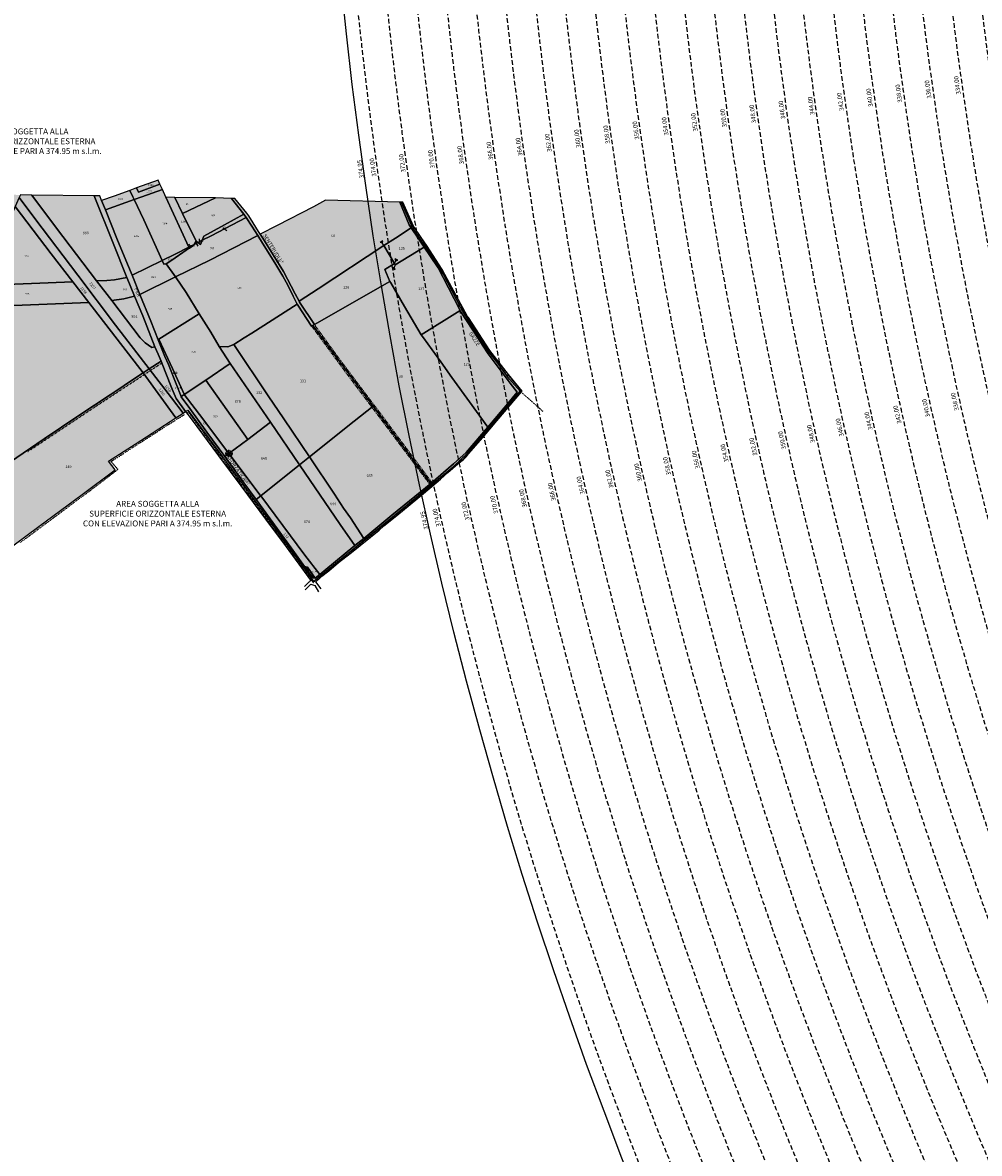
# Model space of a CAD drawing. Extents: x 1538956 to 1571595, y 5042519 to 5072519.
# Drawn here: x 1547291 to 1548588, y 5055595 to 5057128 of the extents above; entities that cross this region are included whole.
import ezdxf

# ---------------------------------------------------------------- set-up
doc = ezdxf.new("R2010")
doc.units = 0
doc.header["$LTSCALE"] = 2
doc.header["$MEASUREMENT"] = 0
doc.header["$PDMODE"] = 2
doc.header["$PDSIZE"] = 5
for name, pattern in [('CONTINUA', [0]), ('FRECCETTA', [1, -1]), ('INTERNA', [0]), ('NASCOSTA2', [4.762499999999999, 3.175, -1.5875]), ('TRATTEGGIATA5', [0.3, 0.15, -0.15]), ('TRATTO-PUNTO', [0.4, 0.15, -0.125, 0, -0.125])]:
    doc.linetypes.add(name, pattern=pattern)
for name, color, linetype in [('base_cat_ACQUE', 92, 'CONTINUA'), ('base_cat_CONFINE', 92, 'CONTINUA'), ('base_cat_FIDUCIALI', 92, 'CONTINUA'), ('base_cat_LINEEVARIE', 92, 'CONTINUA'), ('base_cat_PARTICELLE', 92, 'CONTINUA'), ('base_cat_ret_foglio', 71, 'Continuous'), ('base_cat_SIMBOLI', 92, 'CONTINUA'), ('base_cat_STRADE', 92, 'CONTINUA'), ('base_cat_TESTI', 9, 'CONTINUA'), ('conica', 8, 'Continuous'), ('inviluppo', 255, 'Continuous'), ('testo', 8, 'Continuous')]:
    doc.layers.add(name, color=color, linetype=linetype)
doc.styles.add('PC01', font='ARIAL.TTF')

# ---------------------------------------------------------------- blocks, each defined once
blk = doc.blocks.new('20', base_point=(5, 5))
at = {"layer": 'base_cat_SIMBOLI'}
blk.add_circle((5, 5), 4, dxfattribs=at)
blk.add_point((5, 5), dxfattribs=at)
blk = doc.blocks.new('2', base_point=(2, 5))
at = {"layer": 'base_cat_SIMBOLI'}
for p, q in [((2, 5), (6, 5)), ((6, 5), (8, 7)), ((6, 5), (8, 3)), ((8, 3), (8, 7))]:
    blk.add_line(p, q, dxfattribs=at)
blk = doc.blocks.new('6', base_point=(8, 5))
at = {"layer": 'base_cat_SIMBOLI'}
for p in [(2, 5), (6, 6), (6, 4)]:
    blk.add_line(p, (8, 5), dxfattribs=at)

msp = doc.modelspace()

# ---------------------------------------------------------------- hatches: boundary and pattern name
at = {"layer": 'base_cat_ret_foglio'}
msp.add_hatch(color=256, dxfattribs=at).paths.add_polyline_path([(1547897.677, 5056721.367), (1547885.663, 5056740.47), (1547861.152, 5056787.697), (1547854.878, 5056798.637), (1547819.758, 5056850.56), (1547804.62, 5056884.595), (1547802.452, 5056884.725), (1547701.851, 5056887.433), (1547685.376, 5056878.456999999), (1547636.161, 5056853.311000001), (1547613.286, 5056841.3), (1547597.598, 5056866.035), (1547595.069, 5056869.973), (1547578.851, 5056889.927), (1547574.107, 5056889.893), (1547552.545, 5056890.583000001), (1547497.336, 5056891.103999999), (1547485.133, 5056891.378), (1547480.588, 5056901.945), (1547477.273, 5056909.295), (1547474.827, 5056914.718), (1547445.466, 5056904.11), (1547436.245, 5056900.721), (1547415.304, 5056892.95), (1547398.244, 5056887.051), (1547395.835, 5056893.387), (1547388.139, 5056893.17), (1547303.415, 5056894.209), (1547288.13, 5056894.6), (1547269.424, 5056894.912), (1547074.454, 5056899.098999999), (1547052.711, 5056900.008), (1546895.849, 5056902.848), (1546893.241, 5056902.903), (1546805.788, 5056904.783), (1546765.985, 5056905.639), (1546763.891, 5056818.868), (1546762.593, 5056744.286), (1546762.086, 5056715.14), (1546761.155, 5056661.657), (1546759.814, 5056584.635), (1546756.105, 5056391.003), (1546754.991, 5056336.381), (1546754.79, 5056334.634), (1546761.064, 5056335.921), (1546763.849, 5056338.114), (1546765.254, 5056341.308), (1546764.043, 5056353.761), (1546766.634, 5056357.003), (1546771.115, 5056359.887), (1546776.613, 5056360.291999999), (1546845.158, 5056369.837), (1546858.165, 5056372.817), (1546869.597, 5056377.035), (1546922.786, 5056397.831), (1546933.322, 5056353.225), (1546944.27, 5056308.107), (1546945.845, 5056306.856000001), (1546955.824, 5056307.988), (1546957.592, 5056314.054), (1546959.917, 5056330.844), (1546971.955, 5056353.201), (1546973.989, 5056356.621), (1546979.705, 5056363.867), (1546989.491, 5056381.123), (1546996.854, 5056385.365), (1547003.708, 5056397.425), (1547007.269, 5056401.608), (1547018.701, 5056410.367), (1547023.279, 5056411.642), (1547031.369, 5056413.108), (1547040.548, 5056421.951), (1547059.319, 5056436.609), (1547074.651, 5056448.252), (1547082.184, 5056454.377), (1547097.492, 5056468.415), (1547103.256, 5056473.051), (1547117.619, 5056481.345), (1547131.352, 5056489.64), (1547135.179, 5056497.981000001), (1547140.435, 5056500.675), (1547145.158, 5056499.268), (1547147.968, 5056495.681), (1547154.992, 5056484.801), (1547164.172, 5056470.62), (1547188.804, 5056438.062), (1547230.44, 5056384.031), (1547232.014, 5056384.471), (1547263.768, 5056408.186000001), (1547313.082, 5056444.867), (1547371.623, 5056488.436000001), (1547416.698, 5056521.78), (1547407.664, 5056533.47), (1547443.632, 5056556.625), (1547498.916, 5056592.32), (1547508.6, 5056598.5), (1547512.055, 5056600.705), (1547515.156, 5056602.685), (1547557.252, 5056546.329), (1547625.628, 5056452.791999999), (1547685.284, 5056370.481000001), (1547750.002, 5056423.047), (1547812.613, 5056474.29), (1547875.829, 5056526.976), (1547893.971, 5056543.706999999), (1547946.07, 5056605.08), (1547965.689, 5056628.414), (1547951.423, 5056644.919), (1547934.008, 5056668.062), (1547922.794, 5056682.433999999)])

# ---------------------------------------------------------------- linework, layer by layer
at = {"layer": 'base_cat_ACQUE'}
msp.add_lwpolyline([(1547673.302, 5056390.716), (1547684.635, 5056375.528), (1547687.802, 5056374.753), (1547677.159, 5056389.962), (1547673.302, 5056390.716)], close=True, dxfattribs=at)
at = {"layer": 'base_cat_CONFINE'}
msp.add_lwpolyline([(1547263.768, 5056408.186000001), (1547313.082, 5056444.867), (1547371.623, 5056488.436000001), (1547416.698, 5056521.78), (1547407.664, 5056533.47), (1547443.632, 5056556.625), (1547498.916, 5056592.32), (1547508.6, 5056598.5), (1547512.055, 5056600.705), (1547515.156, 5056602.685), (1547557.252, 5056546.329), (1547625.628, 5056452.791999999), (1547685.284, 5056370.481000001), (1547750.002, 5056423.047), (1547812.613, 5056474.29), (1547875.829, 5056526.976), (1547893.971, 5056543.706999999), (1547946.07, 5056605.08), (1547965.689, 5056628.414), (1547951.423, 5056644.919), (1547934.008, 5056668.062), (1547922.794, 5056682.433999999), (1547897.677, 5056721.367), (1547885.663, 5056740.47), (1547861.152, 5056787.697), (1547854.878, 5056798.637), (1547819.758, 5056850.56), (1547804.62, 5056884.595), (1547802.452, 5056884.725), (1547701.851, 5056887.433), (1547685.376, 5056878.456999999), (1547636.161, 5056853.311000001), (1547613.286, 5056841.3), (1547597.598, 5056866.035), (1547597.598, 5056866.035), (1547595.069, 5056869.973), (1547578.851, 5056889.927), (1547574.107, 5056889.893), (1547552.545, 5056890.583000001), (1547497.336, 5056891.103999999), (1547485.133, 5056891.378), (1547480.588, 5056901.945), (1547477.273, 5056909.295), (1547474.827, 5056914.718), (1547445.466, 5056904.11), (1547436.245, 5056900.721), (1547415.304, 5056892.95), (1547398.244, 5056887.051), (1547395.835, 5056893.387), (1547388.139, 5056893.17), (1547303.415, 5056894.209), (1547288.13, 5056894.6)], dxfattribs=at)
at = {"layer": 'base_cat_LINEEVARIE', "linetype": 'INTERNA'}
for points in [[(1547806.544, 5056884.815), (1547804.62, 5056884.595)], [(1547812.085, 5056872.583000001), (1547806.544, 5056884.815)], [(1547821.236, 5056852.209), (1547812.085, 5056872.583000001)], [(1547831.539, 5056836.91), (1547821.236, 5056852.209)], [(1547839.475, 5056824.949), (1547831.539, 5056836.91)], [(1547859.927, 5056793.331), (1547839.475, 5056824.949)], [(1547866.906, 5056780.605), (1547859.927, 5056793.331)], [(1547878.93, 5056758.037), (1547866.906, 5056780.605)], [(1547894.267, 5056729.772), (1547878.93, 5056758.037)], [(1547895.465, 5056728.371), (1547894.267, 5056729.772)], [(1547924.638, 5056683.425), (1547895.465, 5056728.371)], [(1547949.838, 5056650.97), (1547924.638, 5056683.425)], [(1547968.221, 5056628.38), (1547949.838, 5056650.97)], [(1547959.867, 5056618.409), (1547968.221, 5056628.38)], [(1547934.002, 5056588.302), (1547959.867, 5056618.409)], [(1547512.077, 5056600.674), (1547519.408, 5056590.995)], [(1547519.408, 5056590.995), (1547556.838, 5056540.839)], [(1547911.73, 5056562.116), (1547924.77, 5056577.004)], [(1547924.77, 5056577.004), (1547934.002, 5056588.302)], [(1547895.567, 5056543.359), (1547911.73, 5056562.116)], [(1547892.663, 5056539.589), (1547895.567, 5056543.359)], [(1547556.838, 5056540.839), (1547586.961, 5056500.241)], [(1547867.807, 5056518.232), (1547881.423, 5056529.984)], [(1547881.423, 5056529.984), (1547888.682, 5056535.882)], [(1547888.682, 5056535.882), (1547892.663, 5056539.589)], [(1547857.75, 5056509.114), (1547867.807, 5056518.232)], [(1547586.961, 5056500.241), (1547620.321, 5056455.002)], [(1547834.789, 5056489.646000001), (1547857.75, 5056509.114)], [(1547798.281, 5056459.782), (1547834.789, 5056489.646000001)], [(1547620.321, 5056455.002), (1547648.458, 5056417.377)], [(1547780.718, 5056445.65), (1547798.281, 5056459.782)], [(1547736.912, 5056409.569), (1547774.364, 5056440.034)], [(1547774.364, 5056440.034), (1547780.718, 5056445.65)], [(1547648.458, 5056417.377), (1547681.266, 5056372.34)], [(1547719.174, 5056395.891), (1547736.912, 5056409.569)], [(1547706.316, 5056384.851), (1547719.174, 5056395.891)], [(1547688.705, 5056369.879), (1547693.65, 5056374.617)], [(1547693.65, 5056374.617), (1547696.766, 5056377.527)], [(1547696.766, 5056377.527), (1547706.316, 5056384.851)], [(1547679.025, 5056369.494), (1547673.123, 5056363.653)], [(1547674.207, 5056358.983), (1547681.998, 5056366.631)], [(1547679.905, 5056369.831999999), (1547679.025, 5056369.494)], [(1547680.854, 5056370.779), (1547679.905, 5056369.831999999)], [(1547681.266, 5056372.34), (1547680.854, 5056370.779)], [(1547681.998, 5056366.631), (1547684.572, 5056366.022)], [(1547684.572, 5056366.022), (1547687.146, 5056364.938999999)], [(1547687.146, 5056364.938999999), (1547692.431, 5056356.478999999)], [(1547695.953, 5056360.54), (1547688.705, 5056369.879)]]:
    msp.add_lwpolyline(points, dxfattribs=at)
at = {"layer": 'base_cat_LINEEVARIE', "linetype": 'TRATTO-PUNTO'}
for points in [[(1547820.367, 5056851.892), (1547805.858, 5056884.399)], [(1547849.41, 5056808.173), (1547820.367, 5056851.892)], [(1547857.263, 5056795.578), (1547849.41, 5056808.173)], [(1547862.409, 5056786.75), (1547857.263, 5056795.578)], [(1547890.994, 5056733.652), (1547862.409, 5056786.75)], [(1547924.363, 5056681.629), (1547890.994, 5056733.652)], [(1547966.944, 5056628.368), (1547924.363, 5056681.629)], [(1547954.511, 5056612.973999999), (1547966.944, 5056628.368)], [(1547968.592, 5056625.831), (1547996.242, 5056601.353)], [(1547935.811, 5056591.424), (1547954.511, 5056612.973999999)], [(1547478.506, 5056576.692), (1547510.965, 5056597.122)], [(1547514.135, 5056599.436000001), (1547515.598, 5056600.289)], [(1547515.598, 5056600.289), (1547556.528, 5056544.36)], [(1547906.068, 5056556.726), (1547935.811, 5056591.424)], [(1547425.677, 5056542.412), (1547478.506, 5056576.692)], [(1547411.009, 5056533.146000001), (1547425.677, 5056542.412)], [(1547556.528, 5056544.36), (1547620.626, 5056457.058999999)], [(1547890.913, 5056539.317), (1547906.068, 5056556.726)], [(1547420.398, 5056522.453), (1547411.009, 5056533.146000001)], [(1547866.092, 5056517.673), (1547890.913, 5056539.317)], [(1547381.686, 5056492.966), (1547420.398, 5056522.453)], [(1547828.363, 5056485.665), (1547866.092, 5056517.673)], [(1547288.179, 5056423.447), (1547381.686, 5056492.966)], [(1547752.713, 5056423.925), (1547828.363, 5056485.665)], [(1547620.626, 5056457.058999999), (1547685.092, 5056368.851)], [(1547705.965, 5056386.023), (1547752.713, 5056423.925)], [(1547685.092, 5056368.851), (1547705.965, 5056386.023)]]:
    msp.add_lwpolyline(points, dxfattribs=at)
at = {"layer": 'base_cat_LINEEVARIE', "linetype": 'TRATTEGGIATA5'}
for points in [[(1547682.972, 5056716.698), (1547727.7, 5056655.818)], [(1547721.963, 5056670.266), (1547687.047, 5056718.345)], [(1547390.312, 5056607.915), (1547479.856, 5056666.656)], [(1547779.618, 5056593.857), (1547721.963, 5056670.266)], [(1547727.7, 5056655.818), (1547790.425, 5056572.342)], [(1547298.285, 5056546.688999999), (1547390.312, 5056607.915)], [(1547845.999, 5056504.666999999), (1547779.618, 5056593.857)], [(1547790.425, 5056572.342), (1547843.081, 5056502.2)]]:
    msp.add_lwpolyline(points, dxfattribs=at)
at = {"layer": 'base_cat_PARTICELLE', "linetype": 'FRECCETTA'}
for p, q in [((1547562.68, 5056849.789), (1547568.192, 5056846.176)), ((1547531.56, 5056830.047), (1547531.102, 5056834.81)), ((1547518.542, 5056824.195), (1547516.978, 5056827.928)), ((1547526.082, 5056829.397), (1547528.69, 5056825.004)), ((1547495.183, 5056652.651000001), (1547500.425, 5056653.129))]:
    msp.add_line(p, q, dxfattribs=at)
at = {"layer": 'base_cat_PARTICELLE'}
for points in [[(1547474.827, 5056914.718), (1547445.466, 5056904.11), (1547448.064, 5056898.495), (1547477.273, 5056909.295), (1547474.827, 5056914.718)], [(1547415.304, 5056892.95), (1547398.244, 5056887.051), (1547403.363, 5056874.275), (1547442.325, 5056888.236), (1547440.449, 5056892.174), (1547436.245, 5056900.721), (1547415.304, 5056892.95)], [(1547480.588, 5056901.945), (1547477.273, 5056909.295), (1547448.064, 5056898.495), (1547445.466, 5056904.11), (1547436.245, 5056900.721), (1547440.449, 5056892.174), (1547442.325, 5056888.236), (1547452.708, 5056891.956), (1547480.588, 5056901.945)], [(1547442.325, 5056888.236), (1547455.367, 5056860.86), (1547480.47, 5056805.608), (1547497.962, 5056814.259), (1547516.316, 5056823.666), (1547485.133, 5056891.378), (1547480.588, 5056901.945), (1547452.708, 5056891.956), (1547442.325, 5056888.236)], [(1547380.871, 5056748.648), (1547454.314, 5056653.23), (1547462.492, 5056658.767), (1547417.105, 5056718.179), (1547365.83, 5056785.64), (1547307.562, 5056862.551), (1547286.255, 5056890.99), (1547281.079, 5056878.858), (1547329.785, 5056814.607), (1547359.193, 5056776.801), (1547380.871, 5056748.648)], [(1547288.13, 5056894.6), (1547286.255, 5056890.99), (1547307.562, 5056862.551), (1547365.83, 5056785.64), (1547417.105, 5056718.179), (1547462.492, 5056658.767), (1547478.841, 5056669.304), (1547474.792, 5056678.451), (1547470.525, 5056688.739), (1547466.296, 5056687.606000001), (1547457.277, 5056694.062), (1547450.679, 5056700.946), (1547412.138, 5056751.533), (1547391.46, 5056778.228), (1547337.16, 5056849.538), (1547303.415, 5056894.209), (1547288.13, 5056894.6)], [(1547303.415, 5056894.209), (1547337.16, 5056849.538), (1547391.46, 5056778.228), (1547405.218, 5056778.472), (1547415.686, 5056779.544), (1547432.594, 5056782.681), (1547413.883, 5056829.255), (1547388.139, 5056893.17), (1547303.415, 5056894.209)], [(1547480.47, 5056805.608), (1547455.367, 5056860.86), (1547442.325, 5056888.236), (1547403.363, 5056874.275), (1547418.833, 5056835.664), (1547433.332, 5056800.752), (1547439.538, 5056785.844), (1547480.47, 5056805.608)], [(1547485.133, 5056891.378), (1547516.316, 5056823.666), (1547523.857, 5056827.53), (1547526.433, 5056831.882), (1547507.959, 5056869.409), (1547497.336, 5056891.103999999), (1547485.133, 5056891.378)], [(1547497.336, 5056891.103999999), (1547507.959, 5056869.409), (1547552.545, 5056890.583000001), (1547497.336, 5056891.103999999)], [(1547552.545, 5056890.583000001), (1547507.959, 5056869.409), (1547526.433, 5056831.882), (1547528.794, 5056830.041), (1547534.605, 5056833.039), (1547536.842, 5056838.549), (1547564.865, 5056853.856000001), (1547591.244, 5056868.476), (1547574.107, 5056889.893), (1547552.545, 5056890.583000001)], [(1547701.851, 5056887.433), (1547685.376, 5056878.456999999), (1547636.161, 5056853.311000001), (1547613.286, 5056841.3), (1547616.669, 5056836.001), (1547644.755, 5056790.923), (1547660.461, 5056760.294), (1547665.873, 5056750.608), (1547691.736, 5056767.407), (1547780.761, 5056826.001), (1547796.521, 5056835.794), (1547818.113, 5056849.912), (1547815.342, 5056854.048), (1547802.452, 5056884.725), (1547701.851, 5056887.433)], [(1547235.186, 5056771.737), (1547359.193, 5056776.801), (1547329.785, 5056814.607), (1547281.079, 5056878.858), (1547276.912, 5056869.074), (1547258.665, 5056827.022), (1547251.049, 5056808.386), (1547235.186, 5056771.737)], [(1547534.605, 5056833.039), (1547546.774, 5056839.275), (1547594.206, 5056864.17), (1547591.244, 5056868.476), (1547564.865, 5056853.856000001), (1547536.842, 5056838.549), (1547534.605, 5056833.039)], [(1547485.827, 5056801.308999999), (1547498.54, 5056783.408), (1547544.866, 5056806.266), (1547610.109, 5056839.494), (1547602.02, 5056852.289), (1547594.206, 5056864.17), (1547546.774, 5056839.275), (1547534.605, 5056833.039), (1547532.295, 5056827.345), (1547528.794, 5056830.041), (1547523.857, 5056827.53), (1547522.688, 5056826.1), (1547517.373, 5056822.596), (1547516.942, 5056822.3), (1547512.798, 5056819.453), (1547493.205, 5056805.923), (1547485.827, 5056801.308999999)], [(1547818.113, 5056849.912), (1547796.521, 5056835.794), (1547780.761, 5056826.001), (1547795.217, 5056801.801), (1547796.436, 5056799.795), (1547835.731, 5056823.899), (1547827.614, 5056835.794), (1547818.113, 5056849.912)], [(1547498.54, 5056783.408), (1547512.739, 5056762.103), (1547530.506, 5056733.516), (1547546.117, 5056708.411), (1547557.697, 5056688.865), (1547569.408, 5056688.728999999), (1547577.467, 5056691.524), (1547591.655, 5056700.654), (1547601.997, 5056707.18), (1547663.508, 5056746.654), (1547657.783, 5056757.378), (1547650.548, 5056772.17), (1547643.842, 5056784.537), (1547633.094, 5056802.63), (1547616.485, 5056829.219), (1547610.109, 5056839.494), (1547544.866, 5056806.266), (1547498.54, 5056783.408)], [(1547516.942, 5056822.3), (1547516.316, 5056823.666), (1547497.962, 5056814.259), (1547480.47, 5056805.608), (1547482.697, 5056800.705), (1547485.827, 5056801.308999999), (1547493.205, 5056805.923), (1547512.798, 5056819.453), (1547516.942, 5056822.3)], [(1547523.857, 5056827.53), (1547516.316, 5056823.666), (1547516.942, 5056822.3), (1547517.373, 5056822.596), (1547522.688, 5056826.1), (1547523.857, 5056827.53)], [(1547526.433, 5056831.882), (1547523.857, 5056827.53), (1547528.794, 5056830.041), (1547526.433, 5056831.882)], [(1547534.605, 5056833.039), (1547528.794, 5056830.041), (1547532.295, 5056827.345), (1547534.605, 5056833.039)], [(1547795.217, 5056801.801), (1547780.761, 5056826.001), (1547691.736, 5056767.407), (1547665.873, 5056750.608), (1547666.57, 5056749.353999999), (1547687.076, 5056719.044), (1547789.218, 5056777.305), (1547782.007, 5056793.409), (1547795.217, 5056801.801)], [(1547831.294, 5056705.028), (1547884.177, 5056737.895), (1547868.431, 5056768.563), (1547854.368, 5056795.583000001), (1547844.351, 5056810.923), (1547835.731, 5056823.899), (1547796.436, 5056799.795), (1547795.217, 5056801.801), (1547782.007, 5056793.409), (1547789.218, 5056777.305), (1547790.152, 5056775.219), (1547808.941, 5056743.153), (1547831.294, 5056705.028)], [(1547450.164, 5056759.561000001), (1547498.54, 5056783.408), (1547485.827, 5056801.308999999), (1547482.697, 5056800.705), (1547480.47, 5056805.608), (1547439.538, 5056785.844), (1547450.164, 5056759.561000001)], [(1547380.871, 5056748.648), (1547359.193, 5056776.801), (1547235.186, 5056771.737), (1547222.387, 5056742.166), (1547380.871, 5056748.648)], [(1547442.926, 5056757.506), (1547432.949, 5056781.796), (1547432.594, 5056782.681), (1547415.686, 5056779.544), (1547405.218, 5056778.472), (1547391.46, 5056778.228), (1547412.138, 5056751.533), (1547428.406, 5056753.608), (1547442.926, 5056757.506)], [(1547474.721, 5056698.283), (1547475.806, 5056699.096), (1547530.506, 5056733.516), (1547512.739, 5056762.103), (1547498.54, 5056783.408), (1547450.164, 5056759.561000001), (1547464.724, 5056723.561000001), (1547474.721, 5056698.283)], [(1547831.294, 5056705.028), (1547808.941, 5056743.153), (1547790.152, 5056775.219), (1547789.218, 5056777.305), (1547687.076, 5056719.044), (1547684.446, 5056717.54), (1547732.155, 5056653.581999999), (1547766.599, 5056607.986), (1547775.293, 5056595.996), (1547804.37, 5056557.197), (1547821.255, 5056534.319), (1547844.411, 5056503.29), (1547875.291, 5056530.069), (1547892.422, 5056545.08), (1547921.903, 5056579.755), (1547897.039, 5056614.032), (1547873.183, 5056647.04), (1547857.943, 5056668.081999999), (1547834.524, 5056700.673), (1547831.294, 5056705.028)], [(1547412.138, 5056751.533), (1547450.679, 5056700.946), (1547457.277, 5056694.062), (1547466.296, 5056687.606000001), (1547470.525, 5056688.739), (1547454.053, 5056730.418000001), (1547442.926, 5056757.506), (1547428.406, 5056753.608), (1547412.138, 5056751.533)], [(1547679.919, 5056539.356000001), (1547740.612, 5056587.616), (1547766.599, 5056607.986), (1547732.155, 5056653.581999999), (1547684.446, 5056717.54), (1547682.972, 5056716.698), (1547664.261, 5056745.243), (1547663.508, 5056746.654), (1547601.997, 5056707.18), (1547591.655, 5056700.654), (1547577.467, 5056691.524), (1547624.171, 5056622.172), (1547645.345, 5056590.855), (1547679.919, 5056539.356000001)], [(1547572.366, 5056665.891), (1547557.697, 5056688.865), (1547546.117, 5056708.411), (1547530.506, 5056733.516), (1547475.806, 5056699.096), (1547494.224, 5056659.076), (1547509.984, 5056624.271000001), (1547510.24, 5056623.936000001), (1547539.381, 5056643.387), (1547572.366, 5056665.891)], [(1547884.177, 5056737.895), (1547831.294, 5056705.028), (1547834.524, 5056700.673), (1547857.943, 5056668.081999999), (1547873.183, 5056647.04), (1547897.039, 5056614.032), (1547921.903, 5056579.755), (1547948.946, 5056611.586), (1547961.87, 5056627.285), (1547952.339, 5056639.467), (1547922.271, 5056678.958000001), (1547915.381, 5056689.372), (1547908.22, 5056700.921), (1547886.053, 5056734.579), (1547884.177, 5056737.895)], [(1547505.978, 5056621.19), (1547510.24, 5056623.936000001), (1547509.984, 5056624.271000001), (1547494.224, 5056659.076), (1547475.806, 5056699.096), (1547474.721, 5056698.283), (1547484.09, 5056675.282), (1547488.799, 5056664.759), (1547499.088, 5056638.336), (1547505.978, 5056621.19)], [(1547577.467, 5056691.524), (1547569.408, 5056688.728999999), (1547557.697, 5056688.865), (1547572.366, 5056665.891), (1547627.305, 5056586.21), (1547666.622, 5056528.715), (1547679.919, 5056539.356000001), (1547645.345, 5056590.855), (1547624.171, 5056622.172), (1547577.467, 5056691.524)], [(1547512.055, 5056600.705), (1547499.12, 5056618.713), (1547493.877, 5056631.003), (1547484.246, 5056655.211), (1547478.841, 5056669.304), (1547462.492, 5056658.767), (1547492.901, 5056619.214), (1547508.6, 5056598.5), (1547512.055, 5056600.705)], [(1547627.305, 5056586.21), (1547572.366, 5056665.891), (1547539.381, 5056643.387), (1547596.558, 5056563.093), (1547627.305, 5056586.21)], [(1547498.916, 5056592.32), (1547454.314, 5056653.23), (1547438.76, 5056642.699), (1547418.874, 5056629.436000001), (1547409.628, 5056623.504), (1547367.459, 5056595.263), (1547320.348, 5056563.856000001), (1547273.109, 5056531.931), (1547256.233, 5056521.131), (1547236.538, 5056507.762), (1547197.344, 5056481.653), (1547170.782, 5056464.219), (1547188.038, 5056441.669), (1547211.005, 5056411.735), (1547232.014, 5056384.471), (1547263.768, 5056408.186000001), (1547313.082, 5056444.867), (1547371.623, 5056488.436000001), (1547416.698, 5056521.78), (1547407.664, 5056533.47), (1547443.632, 5056556.625), (1547498.916, 5056592.32)], [(1547508.6, 5056598.5), (1547492.901, 5056619.214), (1547462.492, 5056658.767), (1547454.314, 5056653.23), (1547498.916, 5056592.32), (1547508.6, 5056598.5)], [(1547510.24, 5056623.936000001), (1547535.474, 5056591.025), (1547566.01, 5056549.742), (1547570.908, 5056544.004), (1547596.558, 5056563.093), (1547539.381, 5056643.387), (1547510.24, 5056623.936000001)], [(1547565.212, 5056539.807), (1547570.908, 5056544.004), (1547566.01, 5056549.742), (1547535.474, 5056591.025), (1547510.24, 5056623.936000001), (1547505.978, 5056621.19), (1547506.152, 5056620.757), (1547517.65, 5056604.929), (1547541.003, 5056572.842), (1547565.212, 5056539.807)], [(1547844.411, 5056503.29), (1547821.255, 5056534.319), (1547804.37, 5056557.197), (1547775.293, 5056595.996), (1547766.599, 5056607.986), (1547740.612, 5056587.616), (1547679.919, 5056539.356000001), (1547713.863, 5056488.586), (1547726.132, 5056469.913), (1547735.584, 5056456.673), (1547753.606, 5056428.747), (1547791.531, 5056460.206999999), (1547823.066, 5056485.791), (1547844.411, 5056503.29)], [(1547596.558, 5056563.093), (1547570.908, 5056544.004), (1547613.344, 5056487.218), (1547613.875, 5056486.505), (1547666.622, 5056528.715), (1547627.305, 5056586.21), (1547596.558, 5056563.093)], [(1547607.703, 5056481.566000001), (1547613.875, 5056486.505), (1547613.344, 5056487.218), (1547570.908, 5056544.004), (1547565.212, 5056539.807), (1547590.941, 5056504.34), (1547607.703, 5056481.566000001)], [(1547741.59, 5056419.023), (1547721.551, 5056447.812), (1547666.622, 5056528.715), (1547613.875, 5056486.505), (1547673.683, 5056406.058999999), (1547693.86, 5056379.768999999), (1547702.15, 5056386.633), (1547741.59, 5056419.023)], [(1547753.606, 5056428.747), (1547735.584, 5056456.673), (1547726.132, 5056469.913), (1547713.863, 5056488.586), (1547679.919, 5056539.356000001), (1547666.622, 5056528.715), (1547721.551, 5056447.812), (1547741.59, 5056419.023), (1547753.606, 5056428.747)], [(1547673.302, 5056390.716), (1547677.159, 5056389.962), (1547687.802, 5056374.753), (1547693.86, 5056379.768999999), (1547673.683, 5056406.058999999), (1547613.875, 5056486.505), (1547607.703, 5056481.566000001), (1547655.243, 5056416.015), (1547673.302, 5056390.716)]]:
    msp.add_lwpolyline(points, close=True, dxfattribs=at)
msp.add_lwpolyline([(1547273.109, 5056531.931), (1547320.348, 5056563.856000001), (1547367.459, 5056595.263), (1547409.628, 5056623.504), (1547418.874, 5056629.436000001), (1547438.76, 5056642.699), (1547454.314, 5056653.23), (1547380.871, 5056748.648), (1547222.387, 5056742.166)], dxfattribs=at)
at = {"layer": 'base_cat_STRADE'}
for points in [[(1547802.452, 5056884.725), (1547815.342, 5056854.048), (1547818.113, 5056849.912), (1547827.614, 5056835.794), (1547835.731, 5056823.899), (1547844.351, 5056810.923), (1547854.368, 5056795.583000001), (1547868.431, 5056768.563), (1547884.177, 5056737.895), (1547886.053, 5056734.579), (1547908.22, 5056700.921), (1547915.381, 5056689.372), (1547922.271, 5056678.958000001), (1547952.339, 5056639.467), (1547961.87, 5056627.285), (1547948.946, 5056611.586), (1547921.903, 5056579.755), (1547892.422, 5056545.08), (1547875.291, 5056530.069), (1547844.411, 5056503.29), (1547823.066, 5056485.791), (1547791.531, 5056460.206999999), (1547753.606, 5056428.747), (1547741.59, 5056419.023), (1547702.15, 5056386.633), (1547693.86, 5056379.768999999), (1547687.802, 5056374.753), (1547684.635, 5056375.528), (1547673.302, 5056390.716), (1547655.243, 5056416.015), (1547607.703, 5056481.566000001), (1547590.941, 5056504.34), (1547565.212, 5056539.807), (1547541.003, 5056572.842), (1547517.65, 5056604.929), (1547506.152, 5056620.757), (1547505.978, 5056621.19), (1547499.088, 5056638.336), (1547488.799, 5056664.759), (1547484.09, 5056675.282), (1547474.721, 5056698.283), (1547464.724, 5056723.561000001), (1547450.164, 5056759.561000001), (1547439.538, 5056785.844), (1547433.332, 5056800.752), (1547418.833, 5056835.664), (1547403.363, 5056874.275), (1547398.244, 5056887.051), (1547395.835, 5056893.387), (1547388.139, 5056893.17), (1547413.883, 5056829.255), (1547432.594, 5056782.681), (1547432.949, 5056781.796), (1547442.926, 5056757.506), (1547454.053, 5056730.418000001), (1547470.525, 5056688.739), (1547474.792, 5056678.451), (1547478.841, 5056669.304), (1547484.246, 5056655.211), (1547493.877, 5056631.003), (1547499.12, 5056618.713), (1547512.055, 5056600.705), (1547515.156, 5056602.685), (1547557.252, 5056546.329), (1547625.628, 5056452.791999999), (1547685.284, 5056370.481000001), (1547750.002, 5056423.047), (1547812.613, 5056474.29), (1547875.829, 5056526.976), (1547893.971, 5056543.706999999), (1547946.07, 5056605.08), (1547965.689, 5056628.414), (1547951.423, 5056644.919), (1547934.008, 5056668.062), (1547922.794, 5056682.433999999), (1547897.677, 5056721.367), (1547885.663, 5056740.47), (1547861.152, 5056787.697), (1547854.878, 5056798.637), (1547819.758, 5056850.56), (1547804.62, 5056884.595), (1547802.452, 5056884.725)], [(1547574.107, 5056889.893), (1547591.244, 5056868.476), (1547594.206, 5056864.17), (1547602.02, 5056852.289), (1547610.109, 5056839.494), (1547616.485, 5056829.219), (1547633.094, 5056802.63), (1547643.842, 5056784.537), (1547650.548, 5056772.17), (1547657.783, 5056757.378), (1547663.508, 5056746.654), (1547664.261, 5056745.243), (1547682.972, 5056716.698), (1547684.446, 5056717.54), (1547687.076, 5056719.044), (1547666.57, 5056749.353999999), (1547665.873, 5056750.608), (1547660.461, 5056760.294), (1547644.755, 5056790.923), (1547616.669, 5056836.001), (1547613.286, 5056841.3), (1547597.598, 5056866.035), (1547595.069, 5056869.973), (1547578.851, 5056889.927), (1547574.107, 5056889.893)]]:
    msp.add_lwpolyline(points, close=True, dxfattribs=at)
at = {"layer": 'conica', "linetype": 'NASCOSTA2', "flags": 128}
for points in [[(1561531.792668587, 5055143.352029879, -0.381612232429294), (1555216.208726809, 5051863.601384849), (1552373.753545513, 5052589.803480566, -1.000000109012978), (1555017.903900267, 5062939.373176984), (1557860.35908856, 5062213.171079482, -0.3813679188054664), (1561829.455482169, 5056310.521034585, -0.3813679188054664)], [(1561453.777961088, 5055163.28354699, -0.3811197228257345), (1555236.01144735, 5051941.111721318), (1552393.556207658, 5052667.313831952, -1.000000596205652), (1554998.101271504, 5062861.862817075), (1557840.556426415, 5062135.660728095, -0.3811197317841981), (1561750.817893256, 5056325.93881778, -0.3811197317841981)], [(1561414.767181322, 5055173.250180838, -0.3808679709014433), (1555245.912763823, 5051979.86690074), (1552403.45753873, 5052706.069007645, -1.000000613602757), (1554988.199917027, 5062823.10764736), (1557830.655095343, 5062096.905552402, -0.3808679791007613), (1561711.80711349, 5056335.905451628, -0.3808679791007613)], [(1561375.751369233, 5055183.218100364, -0.3806122898205794), (1555255.814079199, 5052018.622080442), (1552413.358869803, 5052744.824183338, -1.000000612250141), (1554978.298562696, 5062784.352477609), (1557820.753764271, 5062058.150376709, -0.3806122971867898), (1561672.791301401, 5056345.873371155, -0.3806122971867898)], [(1561336.733573202, 5055193.186526756, -0.3803527676941194), (1555265.71540977, 5052057.377256262), (1552423.260200875, 5052783.579359031, -1.000000517226387), (1554968.397212126, 5062745.597306897), (1557810.852433199, 5062019.395201016, -0.380352775087634), (1561633.77350537, 5056355.841797546, -0.380352775087634)], [(1561985.621051661, 5054568.791876443, -0.3636938258336485), (1555057.787256373, 5051243.518618028), (1552215.332248357, 5051969.720669475, -0.3850788189403607), (1547781.671899139, 5058656.289220522, -0.3836575568611977)], [(1561948.750266894, 5054584.338167849, -0.3636430811863237), (1555067.688597752, 5051282.273791088), (1552225.233579429, 5052008.475845168, -0.3848839463716973), (1547820.62490122, 5058646.337347954, -0.3848839463716973)], [(1561838.136827594, 5054630.97749955, -0.3634866717022704), (1555097.392621888, 5051398.539310268), (1552254.937572645, 5052124.741372247, -0.3842833346898544), (1547937.500349477, 5058616.477529575, -0.3836575568612089)], [(1561801.265306972, 5054646.524101224, -0.363433095303539), (1555107.293963267, 5051437.294483328), (1552264.838903718, 5052163.49654794, -0.3840776155137412), (1547976.464504541, 5058606.522807597, -0.3836575568611836)], [(1561690.648527327, 5054693.164841357, -0.3632677805041745), (1555136.998062791, 5051553.559983251), (1552294.542896935, 5052279.762075022, -0.3834430095639054), (1548093.376500487, 5058576.653651865, -0.3834430095639054)], [(1561653.776207334, 5054708.71178008, -0.3632111285566034), (1555146.899395794, 5051592.315158451), (1552304.444228008, 5052318.517250715, -0.3832255102580734), (1548132.352782008, 5058566.69583177, -0.3832255102580734)], [(1561570.792874559, 5055133.388097467, -0.3818529353159666), (1555206.307393807, 5051824.84620965), (1552363.852214441, 5052551.048304873, -0.3818529239532752), (1548366.28013332, 5058506.931113619, -0.3818529239532752)]]:
    msp.add_lwpolyline(points, format="xyb", dxfattribs=at)
at = {"layer": 'conica', "color": 255, "linetype": 'NASCOSTA2', "flags": 128}
for points in [[(1561492.78872906, 5055153.316916155, -0.3813679130615112), (1555226.110059811, 5051902.356560049), (1552383.654876585, 5052628.558656259, -1.000000345992119), (1555008.002556242, 5062900.6180046), (1557850.457757488, 5062174.415903789, -0.3813679188054221), (1561789.828661227, 5056315.972186945)], [(1561727.521680802, 5054677.617551202, -0.3633236919076349), (1555127.096646024, 5051514.804829448), (1552284.641565862, 5052241.006899326, -0.3836575568612162), (1548054.40168526, 5058586.611097346)]]:
    msp.add_lwpolyline(points, format="xyb", dxfattribs=at)
at = {"layer": 'conica', "linetype": 'NASCOSTA2'}
for centre, radius, start, end in [((1553695.827022259, 5057764.588727863), 5900.999965697312, 171.5041946607484, 255.6684254114632), ((1553695.827029884, 5057764.588732945), 5860.999972508775, 171.544162375565, 255.6684254709731), ((1553695.827052915, 5057764.588748299), 5740.999993086008, 171.6674253405324, 255.6684256532165), ((1553695.828723839, 5057764.588328533), 5580.999999989829, 171.840068248309, 255.6684084748843), ((1553695.828724029, 5057764.588328484), 5540.999999990245, 171.8847959369729, 255.6684084769086), ((1553695.828724221, 5057764.588328435), 5500.999999989932, 171.9301779790086, 255.6684084789529), ((1553695.828724413, 5057764.588328386), 5460.999999989792, 171.9762288693683, 255.66840848102), ((1553695.828724606, 5057764.588328336), 5420.999999989825, 172.0229635352064, 255.6684084831106)]:
    msp.add_arc(centre, radius, start, end, dxfattribs=at)
at = {"layer": 'inviluppo'}
msp.add_lwpolyline([(1562003.133236952, 5054561.407994124, -0.3637176283452027), (1555053.084196256, 5051225.109891136), (1552210.629116095, 5051951.311961013, -0.3851703882317043), (1547763.171869894, 5058661.015683791, -0.3851703882317043)], format="xyb", dxfattribs=at).dxf.unprotected_set("ltscale", 0)

# ---------------------------------------------------------------- block references
at = {"layer": 'base_cat_FIDUCIALI'}
msp.add_blockref('20', (1547570.908, 5056544.004), dxfattribs=at)
at = {"layer": 'base_cat_SIMBOLI'}
for name, p, rotation in [('2', (1547780.761, 5056826.001), 120.215), ('2', (1547795.217, 5056801.801), 63.66), ('2', (1547796.436, 5056799.795), 247.078), ('6', (1547679.062, 5056384.971), 307.9300000000001)]:
    msp.add_blockref(name, p, dxfattribs=dict(at, rotation=rotation))

# ---------------------------------------------------------------- texts
at = {"layer": 'base_cat_ACQUE'}
msp.add_text('ACQUA', height=2, dxfattribs=at).set_placement((1547680.737, 5056382.735))
at = {"layer": 'base_cat_FIDUCIALI'}
msp.add_text('2', height=4, dxfattribs=at).set_placement((1547570.908, 5056544.004))
at = {"layer": 'base_cat_PARTICELLE', "color": 9}
for s, height, p in [('1383', 2.4, (1547458.832, 5056898.281)), ('1306', 2.4, (1547461.272, 5056906.618)), ('1381', 2.4, (1547420.011, 5056887.503)), ('X9', 2.4, (1547512.473, 5056881.123)), ('859', 2.4, (1547546.641, 5056865.415)), ('1384', 2.4, (1547479.924, 5056854.581999999)), ('1386', 2.4, (1547506.088, 5056857.094)), ('856', 2.4, (1547562.68, 5056849.789)), ('889', 3.6, (1547372.523, 5056841.319)), ('1382', 2.4, (1547441.736, 5056837.583000001)), ('X13', 2.4, (1547709.306, 5056838.107)), ('768', 2.4, (1547518.542, 5056824.195)), ('858', 2.4, (1547526.082, 5056829.397)), ('860', 2.4, (1547531.56, 5056830.047)), ('857', 2.4, (1547545.309, 5056820.992)), ('125', 3.6, (1547801.081, 5056820.346)), ('995', 2.4, (1547293.827, 5056810.251)), ('822', 2.4, (1547487.914, 5056805.749)), ('864', 2.4, (1547465.87, 5056781.999)), ('996', 2.4, (1547294.698, 5056759.129)), ('890', 2.4, (1547427.523, 5056765.357)), ('855', 2.4, (1547582.581, 5056767.093)), ('126', 3.6, (1547725.643, 5056767.458000001)), ('137', 3.6, (1547827.44, 5056765.518999999)), ('891', 3.6, (1547438.647, 5056728.081999999)), ('865', 2.4, (1547488.323, 5056738.775)), ('X19', 2.4, (1547520.101, 5056680.682)), ('129', 3.6, (1547889.046, 5056663.163)), ('X22', 2.4, (1547495.183, 5056652.651000001)), ('130', 3.6, (1547798.465, 5056646.499)), ('131', 3.6, (1547667.109, 5056640.515)), ('132', 3.6, (1547607.565, 5056624.601)), ('378', 3.6, (1547578.536, 5056612.793000001)), ('X30', 2.4, (1547549.769, 5056593.088)), ('X21', 2.4, (1547535.466, 5056583.541)), ('149', 3.6, (1547349.196, 5056524.118)), ('648', 3.6, (1547614.206, 5056535.553)), ('635', 3.6, (1547757.43, 5056512.385)), ('644', 3.6, (1547707.834, 5056473.784)), ('574', 3.6, (1547672.375, 5056449.589))]:
    msp.add_text(s, height=height, dxfattribs=at).set_placement(p)
for s, rotation, p in [('1257', 307.2429999999999, (1547381.044, 5056774.758)), ('1258', 307.3, (1547369.033, 5056768.456)), ('1259', 307.414, (1547483.383, 5056635.323)), ('1260', 306.211, (1547475.196, 5056630.783)), ('647', 305.982, (1547591.5, 5056507.464)), ('133', 305.982, (1547644.461, 5056435.053))]:
    msp.add_text(s, height=3.6, rotation=rotation, dxfattribs=at).set_placement(p)
at = {"layer": 'base_cat_STRADE'}
for p in [(1547634.852, 5056803.313), (1547497.584, 5056631.933999999)]:
    msp.add_text('STRADA', height=2, dxfattribs=at).set_placement(p)
at = {"layer": 'base_cat_TESTI'}
for s, rotation, p in [('SENTERUOLI', 301.8560000000001, (1547616.853, 5056839.56)), ('PER', 292.345, (1547442.273, 5056767.452)), ('GAZZE', 302.544, (1547896.033, 5056706.771000001)), ('SFORZATICA', 305.982, (1547567.237, 5056538.879))]:
    msp.add_text(s, height=5, rotation=rotation, dxfattribs=at).set_placement(p)
at = {"layer": 'conica', "attachment_point": 8, "style": 'PC01'}
for s, insert, char_height, width, rotation in [('336.00', (1548523.565875079, 5057038.360509523, 85.17087413075375), 6, 250, 97.99253557889068), ('334.00', (1548563.177462009, 5057043.922298707, 85.17087413075375), 6, 250, 97.99253557889068), ('342.00', (1548404.729413273, 5057021.67490314), 6, 250, 98.84465027750169), ('340.00', (1548444.340872246, 5057027.236674357, 85.2196935296065), 6, 250, 97.99253557889068), ('338.00', (1548483.955298535, 5057032.79886221, 85.17087413075375), 6, 250, 97.99253557889068), ('346.00', (1548325.506531102, 5057010.551365734, 85.2196935296065), 6, 250, 97.99253557889068), ('344.00', (1548365.117978811, 5057016.113135367, 85.2196935296065), 6, 250, 97.99253557889068), ('352.00', (1548206.672189964, 5056993.866057111, 85.2196935296065), 6, 250, 97.99253557889068), ('350.00', (1548246.28363701, 5056999.42782665, 85.2196935296065), 6, 250, 97.99253557889068), ('348.00', (1548285.895084056, 5057004.989596191, 85.2196935296065), 6, 250, 97.99253557889068), ('358.00', (1548087.837848835, 5056977.180748488, 85.2196935296065), 6, 250, 97.99253557889068), ('356.00', (1548127.449295876, 5056982.742518033, 85.2196935296065), 6, 250, 97.99253557889068), ('354.00', (1548167.060742921, 5056988.30428757, 85.2196935296065), 6, 250, 97.99253557889068), ('364.00', (1547969.00245434, 5056960.495291967, 85.26851319395321), 6, 250, 97.99253557889068), ('362.00', (1548008.613901725, 5056966.057061556, 85.26851319395321), 6, 250, 97.99253557889068), ('360.00', (1548048.225349111, 5056971.618831147, 85.26851319395321), 6, 250, 97.99253557889068), ('368.00', (1547889.779559576, 5056949.371752793, 85.26851319395321), 6, 250, 97.99253557889068), ('366.00', (1547929.391006958, 5056954.933522379, 85.26851319395321), 6, 250, 97.99253557889068), ('{\\fArial|b0|i0|c238|p34;374.}95', (1547752.131179846, 5056930.044800035), 6, 250, 97.99253557889068), ('374.00', (1547770.945217446, 5056932.686444029, 85.26851319395321), 6, 250, 97.99253557889068), ('372.00', (1547810.556664822, 5056938.248213617, 85.26851319395321), 6, 250, 97.99253557889068), ('370.00', (1547850.168112198, 5056943.809983205, 85.26851319395321), 6, 250, 97.99253557889068), ('338.00', (1548559.850335588, 5056615.298791865, 85.17087413075375), 5.999999999999998, 249.9999999999999, 102.6134027788729), ('342.00', (1548481.778133646, 5056597.828398485), 5.999999999999998, 249.9999999999999, 103.46551747748393), ('340.00', (1548520.812772563, 5056606.563268008, 85.2196935296065), 5.999999999999998, 249.9999999999999, 102.6134027788729), ('346.00', (1548403.708891064, 5056580.35866733, 85.2196935296065), 5.999999999999998, 249.9999999999999, 102.6134027788729), ('344.00', (1548442.743518883, 5056589.093534367, 85.2196935296065), 5.999999999999998, 249.9999999999999, 102.6134027788729), ('350.00', (1548325.639636736, 5056562.888933545, 85.2196935296065), 5.999999999999998, 249.9999999999999, 102.6134027788729), ('348.00', (1548364.6742639, 5056571.623800435, 85.2196935296065), 5.999999999999998, 249.9999999999999, 102.6134027788729), ('352.00', (1548286.605009571, 5056554.154066653, 85.2196935296065), 5.999999999999998, 249.9999999999999, 102.6134027788729), ('356.00', (1548208.535755245, 5056536.684332872, 85.2196935296065), 5.999999999999998, 249.9999999999999, 102.6134027788729), ('354.00', (1548247.570382409, 5056545.419199761, 85.2196935296065), 5.999999999999998, 249.9999999999999, 102.6134027788729), ('360.00', (1548130.465463572, 5056519.214366958, 85.26851319395321), 5.999999999999998, 249.9999999999999, 102.6134027788729), ('358.00', (1548169.501128086, 5056527.949465978, 85.2196935296065), 5.999999999999998, 249.9999999999999, 102.6134027788729), ('364.00', (1548052.396208574, 5056501.744633024, 85.26851319395321), 5.999999999999998, 249.9999999999999, 102.6134027788729), ('362.00', (1548091.430836072, 5056510.479499989, 85.26851319395321), 5.999999999999998, 249.9999999999999, 102.6134027788729), ('366.00', (1548013.361581078, 5056493.009766057, 85.26851319395321), 5.999999999999998, 249.9999999999999, 102.6134027788729), ('370.00', (1547935.292326091, 5056475.540032127, 85.26851319395321), 5.999999999999998, 249.9999999999999, 102.6134027788729), ('368.00', (1547974.326953583, 5056484.274899094, 85.26851319395321), 5.999999999999998, 249.9999999999999, 102.6134027788729), ('374.00', (1547857.223071111, 5056458.070298196, 85.26851319395321), 5.999999999999998, 249.9999999999999, 102.6134027788729), ('372.00', (1547896.257698601, 5056466.80516516, 85.26851319395321), 5.999999999999998, 249.9999999999999, 102.6134027788729), ('{\\fArial|b0|i0|c238|p34;374.}95', (1547838.683002571, 5056453.921545086), 5.999999999999998, 249.9999999999999, 102.6134027788729)]:
    msp.add_mtext(s, dxfattribs=dict(at, insert=insert, char_height=char_height, width=width, rotation=rotation))
at = {"layer": 'testo', "char_height": 8, "width": 221.2094414131716, "attachment_point": 5, "style": 'PC01'}
for insert in [(1547296.928093367, 5056966.312782808), (1547474.190166255, 5056461.352511001)]:
    msp.add_mtext('AREA SOGGETTA ALLA\\PSUPERFICIE ORIZZONTALE ESTERNA\\PCON ELEVAZIONE PARI A 374.95 m s.l.m.', dxfattribs=dict(at, insert=insert))

doc.saveas('drawing.dxf')
